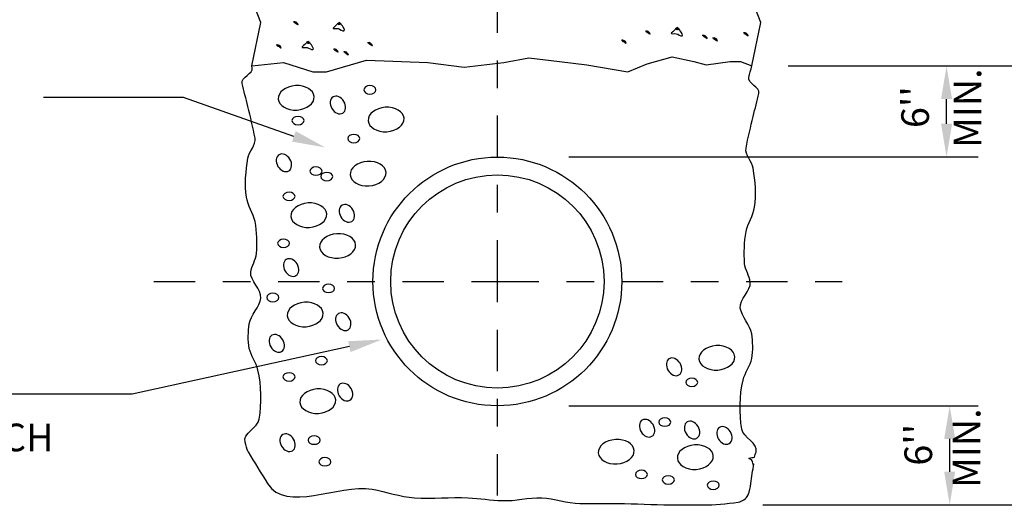
# Model space of a CAD drawing. Units: millimetres. Extents: x -0.1 to 8.4, y 0.4 to 11.4.
# Drawn here: x 3 to 6.5, y 5 to 6.7 of the extents above; entities that cross this region are included whole.
import ezdxf
from ezdxf.enums import TextEntityAlignment as Align

# ---------------------------------------------------------------- set-up
doc = ezdxf.new("R2010")
doc.units = ezdxf.units.MM
doc.header["$LTSCALE"] = 0.2
doc.linetypes.add('CENTER2', pattern=[1.125, 0.75, -0.125, 0.125, -0.125])
for name, color, linetype in [('CENTER', 7, 'CENTER2'), ('DIM', 7, 'Continuous'), ('HATCH', 7, 'Continuous'), ('PEN3', 7, 'Continuous'), ('TEXT', 7, 'Continuous')]:
    doc.layers.add(name, color=color, linetype=linetype)
doc.styles.add('ROMANS', font='sanss___.ttf')

msp = doc.modelspace()

# ---------------------------------------------------------------- linework, layer by layer
at = {"layer": 'CENTER'}
for p, q in [((4.6874, 5.7821), (4.6874, 8.4869)), ((3.4442, 5.7821), (4.6874, 5.7821)), ((4.6874, 5.0071), (4.6874, 5.7821)), ((4.6874, 5.7821), (5.9341, 5.7821))]:
    msp.add_line(p, q, dxfattribs=at)
at = {"layer": 'DIM', "linetype": 'Continuous'}
for p, q in [((5.7387, 6.5619), (6.8486, 6.5619)), ((6.3121, 6.3525), (6.3121, 6.4419)), ((4.9457, 6.2325), (6.426, 6.2325)), ((4.9457, 5.3321), (6.426, 5.3321)), ((6.3235, 5.0935), (6.3235, 5.2121)), ((5.6477, 4.9735), (6.8486, 4.9735))]:
    msp.add_line(p, q, dxfattribs=at)
for points in [[(6.2921, 6.4419), (6.3321, 6.4419), (6.3121, 6.5619)], [(6.2921, 6.3525), (6.3321, 6.3525), (6.3121, 6.2325)], [(6.3035, 5.2121), (6.3435, 5.2121), (6.3235, 5.3321)], [(6.3035, 5.0935), (6.3435, 5.0935), (6.3235, 4.9735)]]:
    msp.add_solid(points, dxfattribs=at)
at = {"layer": 'HATCH'}
for centre, major_axis, ratio in [((3.9598, 6.4466), (0.0649, 0.0043), 0.680964), ((4.2263, 6.4755), (0.0218, 0), 0.693738), ((4.1105, 6.4206), (-0.0175, 0.0293), 0.738853), ((4.2849, 6.3682), (0.0649, 0.0043), 0.680964), ((3.9662, 6.3644), (0.0218, 0), 0.693738), ((4.1678, 6.299), (0.0218, 0), 0.693738), ((3.9154, 6.2115), (-0.0175, 0.0293), 0.738853), ((4.2199, 6.1722), (0.0649, 0.0043), 0.680964), ((4.0312, 6.1814), (0.0218, 0), 0.693738), ((4.0702, 6.1618), (0.0218, 0), 0.693738), ((3.9337, 6.09), (0.0218, 0), 0.693738), ((4.0053, 6.0219), (0.0649, 0.0043), 0.680964), ((4.143, 6.0286), (-0.0175, 0.0293), 0.738853), ((4.1094, 5.9108), (0.0649, 0.0043), 0.680964), ((3.9142, 5.9201), (0.0218, 0), 0.693738), ((3.9414, 5.8325), (-0.0175, 0.0293), 0.738853), ((4.0767, 5.7567), (0.0218, 0), 0.693738), ((3.8752, 5.724), (0.0218, 0), 0.693738), ((3.9923, 5.6625), (0.0649, 0.0043), 0.680964), ((4.13, 5.6365), (-0.0175, 0.0293), 0.738853), ((3.8894, 5.5581), (-0.0175, 0.0293), 0.738853), ((5.4815, 5.5056), (0.0649, 0.0043), 0.680964), ((4.0507, 5.4953), (0.0218, 0), 0.693738), ((5.3265, 5.4731), (-0.0175, 0.0293), 0.738853), ((3.9337, 5.4365), (0.0218, 0), 0.693738), ((4.1365, 5.3817), (-0.0175, 0.0293), 0.738853), ((5.3903, 5.4169), (0.0218, 0), 0.693738), ((4.0378, 5.3488), (0.0649, 0.0043), 0.680964), ((5.229, 5.251), (-0.0175, 0.0293), 0.738853), ((5.2928, 5.2732), (0.0218, 0), 0.693738), ((5.3915, 5.2444), (-0.0175, 0.0293), 0.738853), ((5.5086, 5.2248), (-0.0175, 0.0293), 0.738853), ((3.9284, 5.1987), (-0.0175, 0.0293), 0.738853), ((4.0247, 5.2078), (0.0218, 0), 0.693738), ((5.1173, 5.1659), (0.0649, 0.0043), 0.680964), ((5.4034, 5.1463), (0.0649, 0.0043), 0.680964), ((4.0637, 5.1294), (0.0218, 0), 0.693738), ((5.2082, 5.0837), (0.0218, 0), 0.693738), ((5.3058, 5.0641), (0.0218, 0), 0.693738), ((5.4684, 5.0445), (0.0218, 0), 0.693738)]:
    msp.add_ellipse(centre, major_axis=major_axis, ratio=ratio, start_param=0, end_param=6.283175, dxfattribs=at)
for points, knots in [([(3.9524, 6.7198), (3.9569, 6.7168), (3.9615, 6.7139), (3.966, 6.711), (3.9702, 6.7083), (3.9603, 6.7224), (3.9553, 6.7217), (3.9531, 6.7214), (3.9508, 6.7211), (3.9486, 6.7207)], [0, 0, 0, 0, 0.423744, 0.423744, 0.423744, 0.82022, 0.82022, 0.82022, 1, 1, 1, 1]), ([(4.1131, 6.7175), (4.1067, 6.7113), (4.1002, 6.7052), (4.0938, 6.699), (4.0895, 6.695), (4.1056, 6.6981), (4.1112, 6.6971), (4.1185, 6.6957), (4.1267, 6.6865), (4.1325, 6.6893), (4.1372, 6.6916), (4.13, 6.7015), (4.1267, 6.7068), (4.1235, 6.712), (4.1174, 6.7169), (4.1151, 6.7204), (4.1138, 6.7224), (4.1168, 6.7079), (4.1151, 6.7107), (4.1135, 6.7133), (4.1118, 6.7159), (4.1102, 6.7185)], [0, 0, 0, 0, 0.219023, 0.219023, 0.219023, 0.362483, 0.362483, 0.362483, 0.548003, 0.548003, 0.548003, 0.698936, 0.698936, 0.698936, 0.845412, 0.845412, 0.845412, 0.925017, 0.925017, 0.925017, 1, 1, 1, 1]), ([(5.336, 6.6992), (5.3296, 6.693), (5.3231, 6.6868), (5.3166, 6.6807), (5.3124, 6.6766), (5.3284, 6.6798), (5.3341, 6.6787), (5.3413, 6.6773), (5.3496, 6.6681), (5.3554, 6.6709), (5.3601, 6.6732), (5.3528, 6.6831), (5.3496, 6.6884), (5.3464, 6.6936), (5.3403, 6.6985), (5.3379, 6.7021), (5.3366, 6.704), (5.3396, 6.6896), (5.3379, 6.6923), (5.3363, 6.6949), (5.3347, 6.6975), (5.3331, 6.7001)], [0, 0, 0, 0, 0.219023, 0.219023, 0.219023, 0.362483, 0.362483, 0.362483, 0.548003, 0.548003, 0.548003, 0.698936, 0.698936, 0.698936, 0.845412, 0.845412, 0.845412, 0.925017, 0.925017, 0.925017, 1, 1, 1, 1]), ([(5.2259, 6.6861), (5.2304, 6.6831), (5.2349, 6.6802), (5.2394, 6.6773), (5.2436, 6.6746), (5.2337, 6.6887), (5.2288, 6.688), (5.2265, 6.6877), (5.2243, 6.6874), (5.222, 6.687)], [0, 0, 0, 0, 0.423744, 0.423744, 0.423744, 0.82022, 0.82022, 0.82022, 1, 1, 1, 1]), ([(5.4322, 6.6706), (5.4367, 6.6677), (5.4412, 6.6648), (5.4457, 6.6618), (5.45, 6.6591), (5.4401, 6.6733), (5.4351, 6.6725), (5.4328, 6.6722), (5.4306, 6.6719), (5.4283, 6.6716)], [0, 0, 0, 0, 0.423744, 0.423744, 0.423744, 0.82022, 0.82022, 0.82022, 1, 1, 1, 1]), ([(5.4691, 6.6613), (5.4737, 6.6584), (5.4782, 6.6555), (5.4827, 6.6526), (5.4869, 6.6498), (5.477, 6.664), (5.472, 6.6633), (5.4698, 6.6629), (5.4675, 6.6626), (5.4653, 6.6623)], [0, 0, 0, 0, 0.423744, 0.423744, 0.423744, 0.82022, 0.82022, 0.82022, 1, 1, 1, 1]), ([(5.5805, 6.68), (5.585, 6.6771), (5.5895, 6.6742), (5.5941, 6.6712), (5.5983, 6.6685), (5.5884, 6.6826), (5.5834, 6.6819), (5.5812, 6.6816), (5.5789, 6.6813), (5.5766, 6.681)], [0, 0, 0, 0, 0.423744, 0.423744, 0.423744, 0.82022, 0.82022, 0.82022, 1, 1, 1, 1]), ([(3.8908, 6.6362), (3.8954, 6.6333), (3.8999, 6.6304), (3.9044, 6.6275), (3.9086, 6.6247), (3.8987, 6.6389), (3.8937, 6.6382), (3.8915, 6.6378), (3.8892, 6.6375), (3.887, 6.6372)], [0, 0, 0, 0, 0.423744, 0.423744, 0.423744, 0.82022, 0.82022, 0.82022, 1, 1, 1, 1]), ([(4.001, 6.6493), (3.9945, 6.6431), (3.9881, 6.637), (3.9816, 6.6308), (3.9774, 6.6268), (3.9934, 6.6299), (3.999, 6.6289), (4.0063, 6.6275), (4.0146, 6.6183), (4.0203, 6.6211), (4.025, 6.6234), (4.0178, 6.6333), (4.0145, 6.6386), (4.0113, 6.6438), (4.0053, 6.6487), (4.0029, 6.6522), (4.0016, 6.6542), (4.0046, 6.6397), (4.0029, 6.6425), (4.0013, 6.6451), (3.9997, 6.6477), (3.9981, 6.6503)], [0, 0, 0, 0, 0.219023, 0.219023, 0.219023, 0.362483, 0.362483, 0.362483, 0.548003, 0.548003, 0.548003, 0.698936, 0.698936, 0.698936, 0.845412, 0.845412, 0.845412, 0.925017, 0.925017, 0.925017, 1, 1, 1, 1]), ([(4.2213, 6.6443), (4.2258, 6.6414), (4.2303, 6.6385), (4.2348, 6.6356), (4.2391, 6.6328), (4.2292, 6.647), (4.2242, 6.6463), (4.2219, 6.6459), (4.2197, 6.6456), (4.2174, 6.6453)], [0, 0, 0, 0, 0.423744, 0.423744, 0.423744, 0.82022, 0.82022, 0.82022, 1, 1, 1, 1]), ([(5.1387, 6.6532), (5.1432, 6.6503), (5.1477, 6.6474), (5.1522, 6.6445), (5.1565, 6.6417), (5.1466, 6.6559), (5.1416, 6.6552), (5.1393, 6.6548), (5.1371, 6.6545), (5.1348, 6.6542)], [0, 0, 0, 0, 0.423744, 0.423744, 0.423744, 0.82022, 0.82022, 0.82022, 1, 1, 1, 1]), ([(4.0972, 6.6207), (4.1017, 6.6178), (4.1062, 6.6149), (4.1107, 6.612), (4.1149, 6.6093), (4.105, 6.6234), (4.1001, 6.6227), (4.0978, 6.6224), (4.0955, 6.622), (4.0933, 6.6217)], [0, 0, 0, 0, 0.423744, 0.423744, 0.423744, 0.82022, 0.82022, 0.82022, 1, 1, 1, 1]), ([(4.1341, 6.6115), (4.1386, 6.6085), (4.1431, 6.6056), (4.1477, 6.6027), (4.1519, 6.6), (4.142, 6.6141), (4.137, 6.6134), (4.1347, 6.6131), (4.1325, 6.6128), (4.1302, 6.6124)], [0, 0, 0, 0, 0.423744, 0.423744, 0.423744, 0.82022, 0.82022, 0.82022, 1, 1, 1, 1])]:
    msp.add_open_spline(points, degree=3, knots=knots, dxfattribs=at)
at = {"layer": 'PEN3', "linetype": 'Continuous'}
for points in [[(3.7993, 6.5619), (3.8322, 6.7188), (3.8075, 6.7808), (3.8034, 6.851), (3.824, 6.9337), (3.8322, 7.0576), (3.8157, 7.165), (3.7582, 7.4005), (3.7993, 7.5616), (3.8322, 7.7434), (3.8404, 7.8095), (3.8281, 7.9376), (3.8445, 8.0491), (3.861, 8.1276), (3.8445, 8.1731)], [(5.6075, 6.5619), (5.6403, 6.7188), (5.6157, 6.7808), (5.6116, 6.851), (5.6321, 6.9337), (5.6403, 7.0576), (5.6239, 7.165), (5.5663, 7.4005), (5.6075, 7.5616), (5.6403, 7.7434), (5.6486, 7.8095), (5.6362, 7.9376), (5.6527, 8.0491), (5.6691, 8.1276), (5.6527, 8.1731)], [(3.7993, 6.5619), (3.9135, 6.5742), (4.0204, 6.5412), (4.0698, 6.5412), (4.2137, 6.5825), (4.2137, 6.5825), (4.4357, 6.5742), (4.5673, 6.5577), (4.7112, 6.5742), (4.8016, 6.5908), (4.9126, 6.5784), (5.0113, 6.566), (5.1593, 6.5412), (5.2292, 6.5701), (5.3197, 6.5949), (5.3978, 6.5784), (5.443, 6.566), (5.5293, 6.5784), (5.5663, 6.5784), (5.6075, 6.5619)]]:
    msp.add_lwpolyline(points, dxfattribs=at)
for radius in [0.45, 0.3858]:
    msp.add_circle((4.6874, 5.7821), radius, dxfattribs=at)
for points, knots in [([(3.7855, 5.1651), (3.7818, 5.177), (3.7782, 5.1889), (3.7745, 5.2008), (3.7648, 5.2321), (3.822, 5.2535), (3.8263, 5.2842), (3.8342, 5.3398), (3.835, 5.4052), (3.8211, 5.4615), (3.8146, 5.4882), (3.7957, 5.5127), (3.79, 5.5397), (3.7841, 5.5681), (3.7861, 5.6008), (3.79, 5.6283), (3.7945, 5.6602), (3.8277, 5.6904), (3.8315, 5.7222), (3.8353, 5.7533), (3.7921, 5.7845), (3.7952, 5.816), (3.7974, 5.8382), (3.8146, 5.8609), (3.816, 5.8838), (3.8182, 5.9209), (3.8177, 5.9612), (3.8108, 5.9985), (3.8051, 6.029), (3.7844, 6.0567), (3.7796, 6.0871), (3.7726, 6.1327), (3.7775, 6.1826), (3.7848, 6.2279), (3.7889, 6.2528), (3.8155, 6.2758), (3.8108, 6.3009), (3.8036, 6.339), (3.7938, 6.3774), (3.7848, 6.4156), (3.7783, 6.4435), (3.7704, 6.4713), (3.7641, 6.499), (3.7591, 6.5208), (3.8058, 6.5344), (3.8004, 6.5563), (3.7999, 6.5582), (3.7995, 6.56), (3.799, 6.5618)], [0, 0, 0, 0, 0.025551, 0.025551, 0.025551, 0.092647, 0.092647, 0.092647, 0.213776, 0.213776, 0.213776, 0.271267, 0.271267, 0.271267, 0.331805, 0.331805, 0.331805, 0.401895, 0.401895, 0.401895, 0.470623, 0.470623, 0.470623, 0.51904, 0.51904, 0.51904, 0.597462, 0.597462, 0.597462, 0.661625, 0.661625, 0.661625, 0.75784, 0.75784, 0.75784, 0.810749, 0.810749, 0.810749, 0.891071, 0.891071, 0.891071, 0.949784, 0.949784, 0.949784, 0.996147, 0.996147, 0.996147, 1, 1, 1, 1]), ([(5.6174, 5.1463), (5.6193, 5.1524), (5.6212, 5.1585), (5.6231, 5.1646), (5.6327, 5.1959), (5.5756, 5.2173), (5.5712, 5.2481), (5.5633, 5.3036), (5.5625, 5.3691), (5.5764, 5.4253), (5.5829, 5.452), (5.6019, 5.4766), (5.6075, 5.5035), (5.6134, 5.5319), (5.6114, 5.5646), (5.6075, 5.5922), (5.603, 5.624), (5.5698, 5.6542), (5.566, 5.686), (5.5623, 5.7172), (5.6054, 5.7483), (5.6023, 5.7798), (5.6001, 5.8021), (5.5829, 5.8247), (5.5816, 5.8476), (5.5794, 5.8847), (5.5798, 5.925), (5.5868, 5.9623), (5.5925, 5.9929), (5.6131, 6.0205), (5.6179, 6.051), (5.625, 6.0965), (5.62, 6.1465), (5.6127, 6.1917), (5.6087, 6.2166), (5.582, 6.2396), (5.5868, 6.2647), (5.594, 6.3028), (5.6037, 6.3412), (5.6127, 6.3794), (5.6193, 6.4073), (5.6271, 6.4352), (5.6334, 6.4628), (5.6384, 6.4847), (5.5917, 6.4982), (5.5971, 6.5202), (5.6006, 6.5341), (5.604, 6.548), (5.6075, 6.5619)], [0, 0, 0, 0, 0.012954, 0.012954, 0.012954, 0.079185, 0.079185, 0.079185, 0.19875, 0.19875, 0.19875, 0.2555, 0.2555, 0.2555, 0.315256, 0.315256, 0.315256, 0.384439, 0.384439, 0.384439, 0.452284, 0.452284, 0.452284, 0.500076, 0.500076, 0.500076, 0.577485, 0.577485, 0.577485, 0.640818, 0.640818, 0.640818, 0.735793, 0.735793, 0.735793, 0.788017, 0.788017, 0.788017, 0.867303, 0.867303, 0.867303, 0.925258, 0.925258, 0.925258, 0.971022, 0.971022, 0.971022, 1, 1, 1, 1]), ([(3.7855, 5.1651), (3.8091, 5.1269), (3.8326, 5.0887), (3.8562, 5.0506), (3.9225, 4.9431), (4.1105, 5.0513), (4.2344, 5.03), (4.2856, 5.0212), (4.3358, 5.003), (4.3878, 4.9992), (4.4523, 4.9945), (4.5175, 5.0022), (4.582, 4.9992), (4.6229, 4.9973), (4.6638, 4.9906), (4.7047, 4.9889), (4.7524, 4.987), (4.8002, 5.0012), (4.8479, 4.9992), (4.8942, 4.9973), (4.9394, 4.9794), (4.9859, 4.9787), (5.0319, 4.9779), (5.0779, 4.9797), (5.1239, 4.9787), (5.1869, 4.9772), (5.25, 4.9748), (5.313, 4.9735), (5.3522, 4.9727), (5.3914, 4.9734), (5.4306, 4.9735), (5.4733, 4.9737), (5.5158, 4.9767), (5.5584, 4.9838), (5.573, 4.9862), (5.5877, 4.9955), (5.5942, 5.0095), (5.6004, 5.023), (5.6024, 5.0366), (5.6044, 5.0506), (5.6078, 5.0746), (5.6112, 5.0985), (5.6146, 5.1225)], [0, 0, 0, 0, 0.067189, 0.067189, 0.067189, 0.256395, 0.256395, 0.256395, 0.334519, 0.334519, 0.334519, 0.431536, 0.431536, 0.431536, 0.493026, 0.493026, 0.493026, 0.564695, 0.564695, 0.564695, 0.634388, 0.634388, 0.634388, 0.703322, 0.703322, 0.703322, 0.797821, 0.797821, 0.797821, 0.856541, 0.856541, 0.856541, 0.920574, 0.920574, 0.920574, 0.942572, 0.942572, 0.942572, 0.963722, 0.963722, 0.963722, 1, 1, 1, 1]), ([(5.6138, 5.1167), (5.6124, 5.1221), (5.611, 5.1274), (5.6095, 5.1328), (5.6082, 5.1377), (5.593, 5.1421), (5.598, 5.143), (5.6045, 5.1441), (5.6109, 5.1452), (5.6174, 5.1463)], [0, 0, 0, 0, 0.321595, 0.321595, 0.321595, 0.619504, 0.619504, 0.619504, 1, 1, 1, 1])]:
    msp.add_open_spline(points, degree=3, knots=knots, dxfattribs=at)
at = {"layer": 'TEXT', "linetype": 'Continuous'}
for p, q in [((3.5522, 6.4481), (3.0453, 6.4481)), ((3.9511, 6.3071), (3.5522, 6.4481)), ((4.1519, 5.5463), (3.3664, 5.3743)), ((3.3664, 5.3743), (2.7148, 5.3743))]:
    msp.add_line(p, q, dxfattribs=at)
for points in [[(3.9578, 6.326), (3.9445, 6.2882), (4.0643, 6.2671)], [(4.1476, 5.5658), (4.1562, 5.5267), (4.2691, 5.5719)]]:
    msp.add_solid(points, dxfattribs=at)

# ---------------------------------------------------------------- texts
at = {"layer": 'TEXT', "linetype": 'Continuous', "style": 'ROMANS'}
for s, p in [('MIN.', (6.4004, 6.4093)), ("6''", (6.2114, 6.413)), ('MIN.', (6.3975, 5.179)), ("6''", (6.2228, 5.1912))]:
    msp.add_text(s, height=0.1, rotation=90, dxfattribs=at).set_placement(p, align=Align.MIDDLE)
msp.add_text('CENTER PIPE IN TRENCH', height=0.1, dxfattribs=at).set_placement((1.51, 5.1676))

doc.saveas('drawing.dxf')
